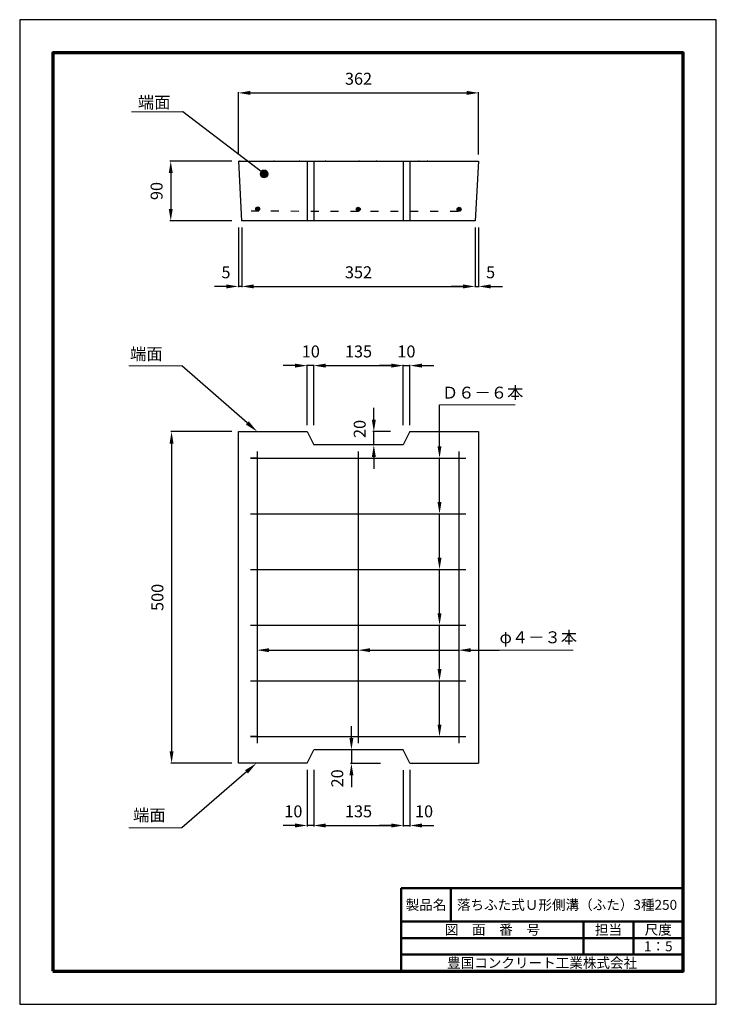
# Model space of a CAD drawing. Units: millimetres. Extents: x 0 to 1050, y 0 to 1485.
import ezdxf
from ezdxf import colors
from ezdxf.entities.mleader import LeaderData, LeaderLine
from ezdxf.enums import TextEntityAlignment as Align
from ezdxf.math import Vec2, Vec3

# ---------------------------------------------------------------- set-up
doc = ezdxf.new("R2010")
doc.units = ezdxf.units.MM
doc.linetypes.add('ACAD_ISO03W100', pattern=[30, 12, -18])
for name, color, linetype, lineweight in [('寸法', 7, 'Continuous', 13), ('表題', 5, 'Continuous', 50), ('製品', 7, 'Continuous', 25), ('輪郭', 5, 'Continuous', 70), ('鉄筋', 6, 'ACAD_ISO03W100', 25)]:
    doc.layers.add(name, color=color, linetype=linetype, lineweight=lineweight)
doc.layers.add('用紙', color=4, linetype='Continuous')
doc.styles.add('文字', font='txt')
doc.dimstyles.new('ISO-25', dxfattribs={"dimtxt": 18, "dimasz": 18, "dimexe": 1.25, "dimexo": 10, "dimgap": 10, "dimtad": 1, "dimdec": 0, "dimdsep": 46, "dimtxsty": 'Standard', "dimcen": 2.5, "dimadec": 0, "dimazin": 0, "dimtfac": 1, "dimtdec": 0, "dimtmove": 0, "dimatfit": 3, "dimfxl": 1, "dimarcsym": 0})

# ---------------------------------------------------------------- blocks, each defined once
blk = doc.blocks.new('*D2')
at = {"layer": 'Defpoints', "color": 0}
for p in [(329.7, 863.7), (228.9, 363.7), (329.7, 363.7)]:
    blk.add_point(p, dxfattribs=at)
at = {"layer": '寸法', "color": 0, "linetype": 'ByBlock', "lineweight": -2}
for p, q in [((319.7, 863.7), (227.7, 863.7)), ((228.9, 845.7), (228.9, 381.7)), ((319.7, 363.7), (227.7, 363.7))]:
    blk.add_line(p, q, dxfattribs=at)
at = {"layer": '寸法', "color": 0}
for points in [[(231.9, 845.7), (225.9, 845.7), (228.9, 863.7)], [(225.9, 381.7), (231.9, 381.7), (228.9, 363.7)]]:
    blk.add_solid(points, dxfattribs=at)
at = {"layer": '寸法', "color": 0, "linetype": 'ByBlock', "insert": (209.9, 613.7), "char_height": 18, "attachment_point": 5, "rotation": 90}
blk.add_mtext('500', dxfattribs=at)
blk = doc.blocks.new('*D3')
at = {"layer": 'Defpoints', "color": 0}
for p in [(528.7, 383.7), (500, 363.4), (553.7, 363.4)]:
    blk.add_point(p, dxfattribs=at)
at = {"layer": '寸法', "color": 0, "linetype": 'ByBlock', "lineweight": -2}
for p, q in [((500, 401.7), (500, 419.7)), ((518.7, 383.7), (498.8, 383.7)), ((500, 383.7), (500, 363.4)), ((543.7, 363.4), (498.8, 363.4)), ((500, 345.4), (500, 327.4))]:
    blk.add_line(p, q, dxfattribs=at)
at = {"layer": '寸法', "color": 0}
for points in [[(497, 401.7), (503, 401.7), (500, 383.7)], [(503, 345.4), (497, 345.4), (500, 363.4)]]:
    blk.add_solid(points, dxfattribs=at)
at = {"layer": '寸法', "color": 0, "linetype": 'ByBlock', "insert": (481, 340.8), "char_height": 18, "attachment_point": 5, "rotation": 90}
blk.add_mtext('20', dxfattribs=at)
blk = doc.blocks.new('*D4')
at = {"layer": 'Defpoints', "color": 0}
for p in [(533.8, 863.7), (568.8, 863.7), (543.8, 843.7)]:
    blk.add_point(p, dxfattribs=at)
at = {"layer": '寸法', "color": 0, "linetype": 'ByBlock', "lineweight": -2}
for p, q in [((533.8, 881.7), (533.8, 899.7)), ((558.8, 863.7), (532.5, 863.7)), ((533.8, 843.7), (533.8, 863.7)), ((533.8, 843.7), (532.5, 843.7)), ((533.8, 825.7), (533.8, 807.7))]:
    blk.add_line(p, q, dxfattribs=at)
at = {"layer": '寸法', "color": 0}
for points in [[(530.8, 881.7), (536.8, 881.7), (533.8, 863.7)], [(536.8, 825.7), (530.8, 825.7), (533.8, 843.7)]]:
    blk.add_solid(points, dxfattribs=at)
at = {"layer": '寸法', "color": 0, "linetype": 'ByBlock', "insert": (514.8, 867.8), "char_height": 18, "attachment_point": 5, "rotation": 90}
blk.add_mtext('20', dxfattribs=at)
blk = doc.blocks.new('*D5')
at = {"layer": 'Defpoints', "color": 0}
for p in [(334.9, 1181.6), (686.4, 1181.6), (686.4, 1082.7)]:
    blk.add_point(p, dxfattribs=at)
at = {"layer": '寸法', "color": 0, "linetype": 'ByBlock', "lineweight": -2}
for p, q in [((334.9, 1171.6), (334.9, 1081.5)), ((686.4, 1171.6), (686.4, 1081.5)), ((352.9, 1082.7), (668.4, 1082.7))]:
    blk.add_line(p, q, dxfattribs=at)
at = {"layer": '寸法', "color": 0}
for points in [[(352.9, 1085.7), (352.9, 1079.7), (334.9, 1082.7)], [(668.4, 1079.7), (668.4, 1085.7), (686.4, 1082.7)]]:
    blk.add_solid(points, dxfattribs=at)
at = {"layer": '寸法', "color": 0, "linetype": 'ByBlock', "insert": (510.7, 1101.7), "char_height": 18, "attachment_point": 5}
blk.add_mtext('352', dxfattribs=at)
blk = doc.blocks.new('*D6')
at = {"layer": 'Defpoints', "color": 0}
for p in [(329.7, 1181.6), (334.9, 1181.6), (329.7, 1082.7)]:
    blk.add_point(p, dxfattribs=at)
at = {"layer": '寸法', "color": 0, "linetype": 'ByBlock', "lineweight": -2}
for p, q in [((329.7, 1171.6), (329.7, 1081.5)), ((334.9, 1171.6), (334.9, 1081.5)), ((311.7, 1082.7), (293.7, 1082.7)), ((334.9, 1082.7), (329.7, 1082.7)), ((352.9, 1082.7), (370.9, 1082.7))]:
    blk.add_line(p, q, dxfattribs=at)
at = {"layer": '寸法', "color": 0}
for points in [[(311.7, 1079.7), (311.7, 1085.7), (329.7, 1082.7)], [(352.9, 1085.7), (352.9, 1079.7), (334.9, 1082.7)]]:
    blk.add_solid(points, dxfattribs=at)
at = {"layer": '寸法', "color": 0, "linetype": 'ByBlock', "insert": (310.9, 1101.7), "char_height": 18, "attachment_point": 5}
blk.add_mtext('5', dxfattribs=at)
blk = doc.blocks.new('*D7')
at = {"layer": 'Defpoints', "color": 0}
for p in [(691.7, 1374.6), (329.7, 1271.6), (691.7, 1271.6)]:
    blk.add_point(p, dxfattribs=at)
at = {"layer": '寸法', "color": 0, "linetype": 'ByBlock', "lineweight": -2}
for p, q in [((329.7, 1281.6), (329.7, 1375.9)), ((347.7, 1374.6), (673.7, 1374.6)), ((691.7, 1281.6), (691.7, 1375.9))]:
    blk.add_line(p, q, dxfattribs=at)
at = {"layer": '寸法', "color": 0}
for points in [[(347.7, 1377.6), (347.7, 1371.6), (329.7, 1374.6)], [(673.7, 1371.6), (673.7, 1377.6), (691.7, 1374.6)]]:
    blk.add_solid(points, dxfattribs=at)
at = {"layer": '寸法', "color": 0, "linetype": 'ByBlock', "insert": (510.7, 1393.6), "char_height": 18, "attachment_point": 5}
blk.add_mtext('362', dxfattribs=at)
blk = doc.blocks.new('*D8')
at = {"layer": 'Defpoints', "color": 0}
for p in [(329.7, 1271.6), (227.7, 1181.6), (329.7, 1181.6)]:
    blk.add_point(p, dxfattribs=at)
at = {"layer": '寸法', "color": 0, "linetype": 'ByBlock', "lineweight": -2}
for p, q in [((319.7, 1271.6), (226.4, 1271.6)), ((227.7, 1253.6), (227.7, 1199.6)), ((319.7, 1181.6), (226.4, 1181.6))]:
    blk.add_line(p, q, dxfattribs=at)
at = {"layer": '寸法', "color": 0}
for points in [[(230.7, 1253.6), (224.7, 1253.6), (227.7, 1271.6)], [(224.7, 1199.6), (230.7, 1199.6), (227.7, 1181.6)]]:
    blk.add_solid(points, dxfattribs=at)
at = {"layer": '寸法', "color": 0, "linetype": 'ByBlock', "insert": (208.7, 1226.6), "char_height": 18, "attachment_point": 5, "rotation": 90}
blk.add_mtext('90', dxfattribs=at)
blk = doc.blocks.new('*D9')
at = {"layer": 'Defpoints', "color": 0}
for p in [(686.4, 1181.6), (691.7, 1181.6), (691.7, 1082.7)]:
    blk.add_point(p, dxfattribs=at)
at = {"layer": '寸法', "color": 0, "linetype": 'ByBlock', "lineweight": -2}
for p, q in [((686.4, 1171.6), (686.4, 1081.5)), ((691.7, 1171.6), (691.7, 1081.5)), ((668.4, 1082.7), (650.4, 1082.7)), ((686.4, 1082.7), (691.7, 1082.7)), ((709.7, 1082.7), (727.7, 1082.7))]:
    blk.add_line(p, q, dxfattribs=at)
at = {"layer": '寸法', "color": 0}
for points in [[(668.4, 1079.7), (668.4, 1085.7), (686.4, 1082.7)], [(709.7, 1085.7), (709.7, 1079.7), (691.7, 1082.7)]]:
    blk.add_solid(points, dxfattribs=at)
at = {"layer": '寸法', "color": 0, "linetype": 'ByBlock', "insert": (709.8, 1101.7), "char_height": 18, "attachment_point": 5}
blk.add_mtext('5', dxfattribs=at)
blk = doc.blocks.new('*D10')
at = {"layer": 'Defpoints', "color": 0}
for p in [(443.2, 363.7), (578.2, 363.3), (578.2, 269.7)]:
    blk.add_point(p, dxfattribs=at)
at = {"layer": '寸法', "color": 0, "linetype": 'ByBlock', "lineweight": -2}
for p, q in [((443.2, 353.7), (443.2, 268.4)), ((578.2, 353.3), (578.2, 268.4)), ((461.2, 269.7), (560.2, 269.7))]:
    blk.add_line(p, q, dxfattribs=at)
at = {"layer": '寸法', "color": 0}
for points in [[(461.2, 272.7), (461.2, 266.7), (443.2, 269.7)], [(560.2, 266.7), (560.2, 272.7), (578.2, 269.7)]]:
    blk.add_solid(points, dxfattribs=at)
at = {"layer": '寸法', "color": 0, "linetype": 'ByBlock', "insert": (510.7, 288.7), "char_height": 18, "attachment_point": 5}
blk.add_mtext('135', dxfattribs=at)
blk = doc.blocks.new('*D11')
at = {"layer": 'Defpoints', "color": 0}
for p in [(433.2, 363.7), (443.2, 363.7), (433.2, 269.7)]:
    blk.add_point(p, dxfattribs=at)
at = {"layer": '寸法', "color": 0, "linetype": 'ByBlock', "lineweight": -2}
for p, q in [((433.2, 353.7), (433.2, 268.4)), ((443.2, 353.7), (443.2, 268.4)), ((415.2, 269.7), (397.2, 269.7)), ((443.2, 269.7), (433.2, 269.7)), ((461.2, 269.7), (479.2, 269.7))]:
    blk.add_line(p, q, dxfattribs=at)
at = {"layer": '寸法', "color": 0}
for points in [[(415.2, 266.7), (415.2, 272.7), (433.2, 269.7)], [(461.2, 272.7), (461.2, 266.7), (443.2, 269.7)]]:
    blk.add_solid(points, dxfattribs=at)
at = {"layer": '寸法', "color": 0, "linetype": 'ByBlock', "insert": (412.5, 288.7), "char_height": 18, "attachment_point": 5}
blk.add_mtext('10', dxfattribs=at)
blk = doc.blocks.new('*D12')
at = {"layer": 'Defpoints', "color": 0}
for p in [(578.2, 363.3), (588.2, 363.7), (588.2, 269.7)]:
    blk.add_point(p, dxfattribs=at)
at = {"layer": '寸法', "color": 0, "linetype": 'ByBlock', "lineweight": -2}
for p, q in [((578.2, 353.3), (578.2, 268.4)), ((588.2, 353.7), (588.2, 268.4)), ((560.2, 269.7), (542.2, 269.7)), ((578.2, 269.7), (588.2, 269.7)), ((606.2, 269.7), (624.2, 269.7))]:
    blk.add_line(p, q, dxfattribs=at)
at = {"layer": '寸法', "color": 0}
for points in [[(560.2, 266.7), (560.2, 272.7), (578.2, 269.7)], [(606.2, 272.7), (606.2, 266.7), (588.2, 269.7)]]:
    blk.add_solid(points, dxfattribs=at)
at = {"layer": '寸法', "color": 0, "linetype": 'ByBlock', "insert": (609.5, 288.7), "char_height": 18, "attachment_point": 5}
blk.add_mtext('10', dxfattribs=at)
blk = doc.blocks.new('*D13')
at = {"layer": 'Defpoints', "color": 0}
for p in [(578.2, 963.3), (443.2, 863.5), (578.2, 863.5)]:
    blk.add_point(p, dxfattribs=at)
at = {"layer": '寸法', "color": 0, "linetype": 'ByBlock', "lineweight": -2}
for p, q in [((443.2, 873.5), (443.2, 964.5)), ((461.2, 963.3), (560.2, 963.3)), ((578.2, 873.5), (578.2, 964.5))]:
    blk.add_line(p, q, dxfattribs=at)
at = {"layer": '寸法', "color": 0}
for points in [[(461.2, 966.3), (461.2, 960.3), (443.2, 963.3)], [(560.2, 960.3), (560.2, 966.3), (578.2, 963.3)]]:
    blk.add_solid(points, dxfattribs=at)
at = {"layer": '寸法', "color": 0, "linetype": 'ByBlock', "insert": (510.7, 982.3), "char_height": 18, "attachment_point": 5}
blk.add_mtext('135', dxfattribs=at)
blk = doc.blocks.new('*D14')
at = {"layer": 'Defpoints', "color": 0}
for p in [(433.2, 963.3), (433.2, 863.7), (443.2, 863.5)]:
    blk.add_point(p, dxfattribs=at)
at = {"layer": '寸法', "color": 0, "linetype": 'ByBlock', "lineweight": -2}
for p, q in [((415.2, 963.3), (397.2, 963.3)), ((433.2, 873.7), (433.2, 964.5)), ((443.2, 963.3), (433.2, 963.3)), ((443.2, 873.5), (443.2, 964.5)), ((461.2, 963.3), (479.2, 963.3))]:
    blk.add_line(p, q, dxfattribs=at)
at = {"layer": '寸法', "color": 0}
for points in [[(415.2, 960.3), (415.2, 966.3), (433.2, 963.3)], [(461.2, 966.3), (461.2, 960.3), (443.2, 963.3)]]:
    blk.add_solid(points, dxfattribs=at)
at = {"layer": '寸法', "color": 0, "linetype": 'ByBlock', "insert": (438.8, 982.3), "char_height": 18, "attachment_point": 5}
blk.add_mtext('10', dxfattribs=at)
blk = doc.blocks.new('*D15')
at = {"layer": 'Defpoints', "color": 0}
for p in [(588.2, 963.3), (578.2, 863.5), (588.2, 863.7)]:
    blk.add_point(p, dxfattribs=at)
at = {"layer": '寸法', "color": 0, "linetype": 'ByBlock', "lineweight": -2}
for p, q in [((560.2, 963.3), (542.2, 963.3)), ((578.2, 873.5), (578.2, 964.5)), ((578.2, 963.3), (588.2, 963.3)), ((588.2, 873.7), (588.2, 964.5)), ((606.2, 963.3), (624.2, 963.3))]:
    blk.add_line(p, q, dxfattribs=at)
at = {"layer": '寸法', "color": 0}
for points in [[(560.2, 960.3), (560.2, 966.3), (578.2, 963.3)], [(606.2, 966.3), (606.2, 960.3), (588.2, 963.3)]]:
    blk.add_solid(points, dxfattribs=at)
at = {"layer": '寸法', "color": 0, "linetype": 'ByBlock', "insert": (582.9, 982.3), "char_height": 18, "attachment_point": 5}
blk.add_mtext('10', dxfattribs=at)

msp = doc.modelspace()

# ---------------------------------------------------------------- hatches: boundary and pattern name
at = {"layer": '寸法', "linetype": 'ByBlock'}
msp.add_hatch(color=256, dxfattribs=at).paths.add_polyline_path([(374.4, 1252.3, 1), (362.4, 1252.3, 1)])
at = {"layer": '鉄筋', "linetype": 'ByBlock'}
for points in [[(361.7, 1199.6, 1), (355.7, 1199.6, 1)], [(507.2, 1199.2, 1), (513.2, 1199.2, 1)], [(659.4, 1199, 0.381933), (662.1, 1196), (662.8, 1196, 0.382965), (665.4, 1199, 1)]]:
    msp.add_hatch(color=256, dxfattribs=at).paths.add_polyline_path(points)

# ---------------------------------------------------------------- linework, layer by layer
at = {"linetype": 'ByBlock'}
for p in [(331.7, 1271.6), (383.7, 1271.6), (421.7, 1271.6), (460.7, 1271.6), (511.7, 1271.6), (537.7, 1271.6), (601.7, 1271.6), (614.7, 1271.6)]:
    msp.add_point(p, dxfattribs=at)
at = {"layer": '寸法', "linetype": 'ByBlock'}
for p, q in [((245.4, 1346), (168.5, 1346)), ((244.6, 962.8), (164.5, 962.8)), ((633.2, 904.1), (747, 904.1)), ((722.5, 534.1), (834.5, 534.1)), ((244.2, 266.1), (164.5, 266.1))]:
    msp.add_line(p, q, dxfattribs=at)
msp.add_circle((368.4, 1252.3), 6, dxfattribs=at)
at = {"layer": '用紙'}
msp.add_lwpolyline([(0, 0), (1050, 0), (1050, 1485), (0, 1485)], close=True, dxfattribs=at)
at = {"layer": '表題'}
for p, q in [((1000, 175), (575, 175)), ((575, 175), (575, 50)), ((650, 175), (650, 125)), ((1000, 50), (1000, 175)), ((1000, 125), (575, 125)), ((850, 75), (850, 125)), ((925, 75), (925, 125)), ((1000, 100), (575, 100)), ((1000, 75), (575, 75)), ((575, 50), (1000, 50))]:
    msp.add_line(p, q, dxfattribs=at)
at = {"layer": '製品'}
for p, q in [((329.7, 1271.6), (691.7, 1271.6)), ((433.2, 1271.6), (433.2, 1181.6)), ((443.2, 1271.6), (443.2, 1181.6)), ((578.2, 1271.6), (578.2, 1181.6)), ((588.2, 1271.6), (588.2, 1181.6)), ((334.4, 1181.6), (334.4, 1181.6)), ((329.7, 863.7), (433.2, 863.7)), ((329.7, 363.7), (329.7, 863.7)), ((433.2, 863.7), (443.2, 843.7)), ((588.2, 863.7), (578.2, 843.7)), ((691.7, 863.7), (691.7, 363.7)), ((578.2, 843.7), (443.2, 843.7)), ((433.2, 363.7), (443.2, 383.7)), ((578.2, 383.7), (443.2, 383.7)), ((588.2, 363.7), (578.2, 383.7)), ((433.2, 363.7), (329.7, 363.7))]:
    msp.add_line(p, q, dxfattribs=at)
at = {"layer": '製品', "linetype": 'ByBlock'}
for p, q in [((329.7, 1271.6), (334.4, 1181.6)), ((691.7, 1271.6), (686.4, 1181.6)), ((686.4, 1181.6), (334.4, 1181.6)), ((588.2, 863.7), (691.7, 863.7)), ((588.2, 363.7), (691.7, 363.7))]:
    msp.add_line(p, q, dxfattribs=at)
at = {"layer": '輪郭'}
msp.add_lwpolyline([(50, 50), (1000, 50), (1000, 1435), (50, 1435)], close=True, dxfattribs=at)
at = {"layer": '鉄筋'}
msp.add_line((348.7, 1196.6), (672.4, 1196), dxfattribs=at)
at = {"layer": '鉄筋', "linetype": 'ByBlock'}
for p, q in [((357.7, 833.7), (357.7, 393.7)), ((510.2, 833.7), (510.2, 393.7)), ((661.7, 833.7), (661.7, 393.7)), ((357.7, 823.7), (347.7, 823.7)), ((347.7, 823.7), (672.7, 823.7)), ((347.7, 739.7), (672.7, 739.7)), ((347.7, 655.7), (672.7, 655.7)), ((347.7, 571.7), (672.7, 571.7)), ((347.7, 487.7), (672.7, 487.7)), ((357.7, 403.7), (347.7, 403.7)), ((347.7, 403.7), (672.7, 403.7))]:
    msp.add_line(p, q, dxfattribs=at)
for centre in [(358.7, 1199.6), (510.2, 1199.2), (662.4, 1199)]:
    msp.add_circle(centre, 3, dxfattribs=at)

# ---------------------------------------------------------------- texts
at = {"layer": '寸法', "linetype": 'ByBlock', "char_height": 18, "attachment_point": 1}
for s, width, insert in [('{\\fMS PGothic|b0|i0|c128|p50;端面}', 64.885, (178.1, 1369.3)), ('{\\fMS PGothic|b0|i0|c128|p50;端面}', 64.885, (166.3, 989.9)), ('{\\fMS PGothic|b0|i0|c128|p50;Ｄ６－６本}', 139.165, (636.4, 931.5)), ('{\\fMS PGothic|b0|i0|c128|p50;φ４－３本}', 139.165, (723.3, 562.5)), ('{\\fMS PGothic|b0|i0|c128|p50;端面}', 64.885, (170.9, 294.3))]:
    msp.add_mtext_dynamic_manual_height_columns(s, width=width, gutter_width=12.5, heights=[0], dxfattribs=dict(at, insert=insert))
at = {"layer": '表題', "style": '文字'}
for s, p in [('製品名', (612.5, 150)), ('落ちふた式Ｕ形側溝（ふた）3種250', (825, 150)), ('図\u3000面\u3000番\u3000号', (712.5, 112.5)), ('担当', (887.5, 112.5)), ('尺度', (962.5, 112.5)), ('1：5', (962.5, 87.5)), ('豊国コンクリート工業株式会社', (787.5, 62.5))]:
    msp.add_text(s, height=15, dxfattribs=at).set_placement(p, align=Align.MIDDLE_CENTER)

# ---------------------------------------------------------------- dimensions: what is measured, and where the dimension line sits
at = {"layer": '寸法', "linetype": 'ByBlock'}
for base, p1, p2, picture, middle in [((691.7, 1374.6), (329.7, 1271.6), (691.7, 1271.6), '*D7', (510.7, 1393.6)), ((686.4406, 1082.7026), (334.9159, 1181.5873), (686.4406, 1181.5873), '*D5', (510.6783, 1101.7151)), ((578.2, 963.3), (443.2, 863.5), (578.2, 863.5), '*D13', (510.7, 982.3)), ((578.2, 269.7), (443.2, 363.7), (578.2, 363.3), '*D10', (510.7, 288.7))]:
    dim = msp.add_linear_dim(base=base, p1=p1, p2=p2, dimstyle='ISO-25', dxfattribs=at)
    dim.commit()
    dim.dimension.update_dxf_attribs({"geometry": picture, "text_midpoint": middle})
for base, p1, p2, picture, middle in [((227.7, 1181.6), (329.7, 1271.6), (329.7, 1181.6), '*D8', (208.7, 1226.6)), ((228.9, 363.7), (329.7, 863.7), (329.7, 363.7), '*D2', (209.9, 613.7))]:
    dim = msp.add_linear_dim(base=base, p1=p1, p2=p2, angle=90, dimstyle='ISO-25', dxfattribs=at)
    dim.commit()
    dim.dimension.update_dxf_attribs({"geometry": picture, "text_midpoint": middle})
for base, p1, p2, picture, middle in [((329.7, 1082.7), (334.9, 1181.6), (329.7, 1181.6), '*D6', (310.9, 1082.7)), ((691.7, 1082.7), (686.4, 1181.6), (691.7, 1181.6), '*D9', (709.8, 1082.7)), ((433.2, 963.3), (443.2, 863.5), (433.2, 863.7), '*D14', (438.8, 963.3)), ((588.2, 963.3), (578.2, 863.5), (588.2, 863.7), '*D15', (582.9, 963.3)), ((433.2, 269.7), (443.2, 363.7), (433.2, 363.7), '*D11', (412.5, 269.7)), ((588.2, 269.7), (578.2, 363.3), (588.2, 363.7), '*D12', (609.5, 269.7))]:
    dim = msp.add_linear_dim(base=base, p1=p1, p2=p2, dimstyle='ISO-25', override={"dimtmove": 1}, dxfattribs=at)
    dim.commit()
    dim.dimension.update_dxf_attribs({"geometry": picture, "text_midpoint": middle, "dimtype": 160})
for base, p1, p2, picture, middle in [((533.8, 863.7), (543.8, 843.7), (568.8, 863.7), '*D4', (533.8, 867.8)), ((500, 363.4), (528.7, 383.7), (553.7, 363.4), '*D3', (500, 340.8))]:
    dim = msp.add_linear_dim(base=base, p1=p1, p2=p2, angle=90, dimstyle='ISO-25', override={"dimtmove": 1}, dxfattribs=at)
    dim.commit()
    dim.dimension.update_dxf_attribs({"geometry": picture, "text_midpoint": middle, "dimtype": 160})

# ---------------------------------------------------------------- leaders
ml = msp.add_multileader_mtext('Standard', dxfattribs=at)
ml.set_content('', color=256)
ml.set_leader_properties()
ml.build(insert=Vec2(0, 0))
ml.multileader.update_dxf_attribs({"text_right_attachment_type": 6, "dogleg_length": 0.36, "arrow_head_size": 0.18})
ctx = ml.context
ctx.base_point, ctx.char_height, ctx.arrow_head_size, ctx.landing_gap_size, ctx.plane_origin = Vec3(245.2, 1346.1), 0.18, 0.18, 0.09, Vec3(368.4, 1252.3)
ctx.right_attachment, ctx.text_align_type = 6, 2
notes = []
notes.append((ctx, [(0, (1, 1, 0), (245.7, 1346), (-1, 0), 0.36, [(0, [(368.4, 1252.3)], 0, [])])]))
ctx.mtext.insert, ctx.mtext.alignment, ctx.mtext.flow_direction = Vec3(245.3, 1346.2), 3, 5
ml = msp.add_multileader_mtext('Standard', dxfattribs=at)
ml.set_content('', color=256)
ml.set_leader_properties()
ml.build(insert=Vec2(0, 0))
ml.multileader.update_dxf_attribs({"text_right_attachment_type": 6, "dogleg_length": 0.36, "arrow_head_size": 20})
ctx = ml.context
ctx.base_point, ctx.char_height, ctx.arrow_head_size, ctx.landing_gap_size, ctx.plane_origin = Vec3(244, 962.9), 0.18, 20, 0.09, Vec3(358.1, 863.7)
ctx.right_attachment, ctx.text_align_type = 6, 2
notes.append((ctx, [(0, (1, 1, 0), (244.6, 962.8), (-1, 0), 0.36, [(0, [(358.1, 863.7)], 0, [])])]))
ctx.mtext.insert, ctx.mtext.alignment, ctx.mtext.flow_direction = Vec3(244.1, 963), 3, 5
ml = msp.add_multileader_mtext('Standard', dxfattribs=at)
ml.set_content('', color=256)
ml.set_leader_properties()
ml.build(insert=Vec2(0, 0))
ml.multileader.update_dxf_attribs({"text_right_attachment_type": 6, "dogleg_length": 0.36, "arrow_head_size": 18})
ctx = ml.context
ctx.base_point, ctx.char_height, ctx.arrow_head_size, ctx.landing_gap_size, ctx.plane_origin = Vec3(633.2, 904.1), 0.18, 18, 0.09, Vec3(632.8, 823.7)
ctx.right_attachment = 6
notes.append((ctx, [(0, (1, 1, 0), (632.8, 904.1), (1, 0), 0.36, [(0, [(632.8, 823.7)], 0, [])])]))
ctx.mtext.insert, ctx.mtext.flow_direction = Vec3(633.3, 904.1), 5
ml = msp.add_multileader_mtext('Standard', dxfattribs=at)
ml.set_content('', color=256)
ml.set_leader_properties()
ml.build(insert=Vec2(0, 0))
ml.multileader.update_dxf_attribs({"text_right_attachment_type": 6, "dogleg_length": 0.36, "arrow_head_size": 18})
ctx = ml.context
ctx.base_point, ctx.char_height, ctx.arrow_head_size, ctx.landing_gap_size, ctx.plane_origin, ctx.plane_x_axis, ctx.plane_y_axis = Vec3(632.8, 823.7), 0.18, 18, 0.09, Vec3(716.8, 823.3), Vec3(0, 1), Vec3(-1, 0)
ctx.right_attachment = 6
notes.append((ctx, [(0, (1, 1, 0), (632.8, 823.3), (0, 1), 0.36, [(0, [(632.8, 739.7)], 0, [])])]))
ctx.mtext.insert, ctx.mtext.text_direction, ctx.mtext.flow_direction = Vec3(632.7, 823.8), Vec3(0, 1), 5
ml = msp.add_multileader_mtext('Standard', dxfattribs=at)
ml.set_content('', color=256)
ml.set_leader_properties()
ml.build(insert=Vec2(0, 0))
ml.multileader.update_dxf_attribs({"text_right_attachment_type": 6, "dogleg_length": 0.36, "arrow_head_size": 18})
ctx = ml.context
ctx.base_point, ctx.char_height, ctx.arrow_head_size, ctx.landing_gap_size, ctx.plane_origin, ctx.plane_x_axis, ctx.plane_y_axis = Vec3(632.8, 739.7), 0.18, 18, 0.09, Vec3(716.8, 739.3), Vec3(0, 1), Vec3(-1, 0)
ctx.right_attachment = 6
notes.append((ctx, [(0, (1, 1, 0), (632.8, 739.3), (0, 1), 0.36, [(0, [(632.8, 655.7)], 0, [])])]))
ctx.mtext.insert, ctx.mtext.text_direction, ctx.mtext.flow_direction = Vec3(632.7, 739.8), Vec3(0, 1), 5
ml = msp.add_multileader_mtext('Standard', dxfattribs=at)
ml.set_content('', color=256)
ml.set_leader_properties()
ml.build(insert=Vec2(0, 0))
ml.multileader.update_dxf_attribs({"text_right_attachment_type": 6, "dogleg_length": 0.36, "arrow_head_size": 18})
ctx = ml.context
ctx.base_point, ctx.char_height, ctx.arrow_head_size, ctx.landing_gap_size, ctx.plane_origin, ctx.plane_x_axis, ctx.plane_y_axis = Vec3(632.8, 655.7), 0.18, 18, 0.09, Vec3(716.8, 655.3), Vec3(0, 1), Vec3(-1, 0)
ctx.right_attachment = 6
notes.append((ctx, [(0, (1, 1, 0), (632.8, 655.3), (0, 1), 0.36, [(0, [(632.8, 571.7)], 0, [])])]))
ctx.mtext.insert, ctx.mtext.text_direction, ctx.mtext.flow_direction = Vec3(632.7, 655.8), Vec3(0, 1), 5
ml = msp.add_multileader_mtext('Standard', dxfattribs=at)
ml.set_content('', color=256)
ml.set_leader_properties()
ml.build(insert=Vec2(0, 0))
ml.multileader.update_dxf_attribs({"text_right_attachment_type": 6, "dogleg_length": 0.36, "arrow_head_size": 18})
ctx = ml.context
ctx.base_point, ctx.char_height, ctx.arrow_head_size, ctx.landing_gap_size, ctx.plane_origin, ctx.plane_x_axis, ctx.plane_y_axis = Vec3(632.8, 571.7), 0.18, 18, 0.09, Vec3(716.8, 571.3), Vec3(0, 1), Vec3(-1, 0)
ctx.right_attachment = 6
notes.append((ctx, [(0, (1, 1, 0), (632.8, 571.3), (0, 1), 0.36, [(0, [(632.8, 487.7)], 0, [])])]))
ctx.mtext.insert, ctx.mtext.text_direction, ctx.mtext.flow_direction = Vec3(632.7, 571.8), Vec3(0, 1), 5
ml = msp.add_multileader_mtext('Standard', dxfattribs=at)
ml.set_content('', color=256)
ml.set_leader_properties()
ml.build(insert=Vec2(0, 0))
ml.multileader.update_dxf_attribs({"text_right_attachment_type": 6, "dogleg_length": 0.36, "arrow_head_size": 18})
ctx = ml.context
ctx.base_point, ctx.char_height, ctx.arrow_head_size, ctx.landing_gap_size, ctx.plane_origin = Vec3(510.2, 534.1), 0.18, 18, 0.09, Vec3(357.7, 534.1)
ctx.right_attachment = 6
notes.append((ctx, [(0, (1, 1, 0), (509.8, 534.1), (1, 0), 0.36, [(0, [(357.7, 534.1)], 0, [])])]))
ctx.mtext.insert, ctx.mtext.flow_direction = Vec3(510.3, 534.2), 5
ml = msp.add_multileader_mtext('Standard', dxfattribs=at)
ml.set_content('', color=256)
ml.set_leader_properties()
ml.build(insert=Vec2(0, 0))
ml.multileader.update_dxf_attribs({"text_right_attachment_type": 6, "dogleg_length": 0.36, "arrow_head_size": 18})
ctx = ml.context
ctx.base_point, ctx.char_height, ctx.arrow_head_size, ctx.landing_gap_size, ctx.plane_origin = Vec3(661.7, 534.1), 0.18, 18, 0.09, Vec3(510.2, 534.1)
ctx.right_attachment = 6
notes.append((ctx, [(0, (1, 1, 0), (661.3, 534.1), (1, 0), 0.36, [(0, [(510.2, 534.1)], 0, [])])]))
ctx.mtext.insert, ctx.mtext.flow_direction = Vec3(661.8, 534.2), 5
ml = msp.add_multileader_mtext('Standard', dxfattribs=at)
ml.set_content('', color=256)
ml.set_leader_properties()
ml.build(insert=Vec2(0, 0))
ml.multileader.update_dxf_attribs({"text_right_attachment_type": 6, "dogleg_length": 0.36, "arrow_head_size": 18})
ctx = ml.context
ctx.base_point, ctx.char_height, ctx.arrow_head_size, ctx.landing_gap_size, ctx.plane_origin = Vec3(722.8, 534.1), 0.18, 18, 0.09, Vec3(661.7, 534.1)
ctx.right_attachment = 6
notes.append((ctx, [(0, (1, 1, 0), (722.5, 534.1), (1, 0), 0.36, [(0, [(661.7, 534.1)], 0, [])])]))
ctx.mtext.insert, ctx.mtext.flow_direction = Vec3(722.9, 534.2), 5
ml = msp.add_multileader_mtext('Standard', dxfattribs=at)
ml.set_content('', color=256)
ml.set_leader_properties()
ml.build(insert=Vec2(0, 0))
ml.multileader.update_dxf_attribs({"text_right_attachment_type": 6, "dogleg_length": 0.36, "arrow_head_size": 18})
ctx = ml.context
ctx.base_point, ctx.char_height, ctx.arrow_head_size, ctx.landing_gap_size, ctx.plane_origin, ctx.plane_x_axis, ctx.plane_y_axis = Vec3(632.8, 487.7), 0.18, 18, 0.09, Vec3(716.8, 487.3), Vec3(0, 1), Vec3(-1, 0)
ctx.right_attachment = 6
notes.append((ctx, [(0, (1, 1, 0), (632.8, 487.3), (0, 1), 0.36, [(0, [(632.8, 403.7)], 0, [])])]))
ctx.mtext.insert, ctx.mtext.text_direction, ctx.mtext.flow_direction = Vec3(632.7, 487.8), Vec3(0, 1), 5
ml = msp.add_multileader_mtext('Standard', dxfattribs=at)
ml.set_content('', color=256)
ml.set_leader_properties()
ml.build(insert=Vec2(0, 0))
ml.multileader.update_dxf_attribs({"text_right_attachment_type": 6, "dogleg_length": 0.36, "arrow_head_size": 20})
ctx = ml.context
ctx.base_point, ctx.char_height, ctx.arrow_head_size, ctx.landing_gap_size, ctx.plane_origin = Vec3(244, 266.2), 0.18, 20, 0.09, Vec3(356.9, 363.7)
ctx.right_attachment, ctx.text_align_type = 6, 2
notes.append((ctx, [(0, (1, 1, 0), (244.6, 266.1), (-1, 0), 0.36, [(0, [(356.9, 363.7)], 0, [])])]))
ctx.mtext.insert, ctx.mtext.alignment, ctx.mtext.flow_direction = Vec3(244.1, 266.3), 3, 5
for ctx, leaders in notes:
    for number, flags, end, landing, length, lines in leaders:
        leader = LeaderData()
        leader.index, (leader.has_last_leader_line, leader.has_dogleg_vector, leader.attachment_direction) = number, flags
        leader.last_leader_point, leader.dogleg_vector, leader.dogleg_length = Vec3(end), Vec3(landing), length
        for number, points, colour, breaks in lines:
            line = LeaderLine()
            line.index, line.vertices, line.color, line.breaks = number, Vec3.list(points), colors.encode_raw_color(colour), breaks
            leader.lines.append(line)
        ctx.leaders.append(leader)

doc.saveas('drawing.dxf')
